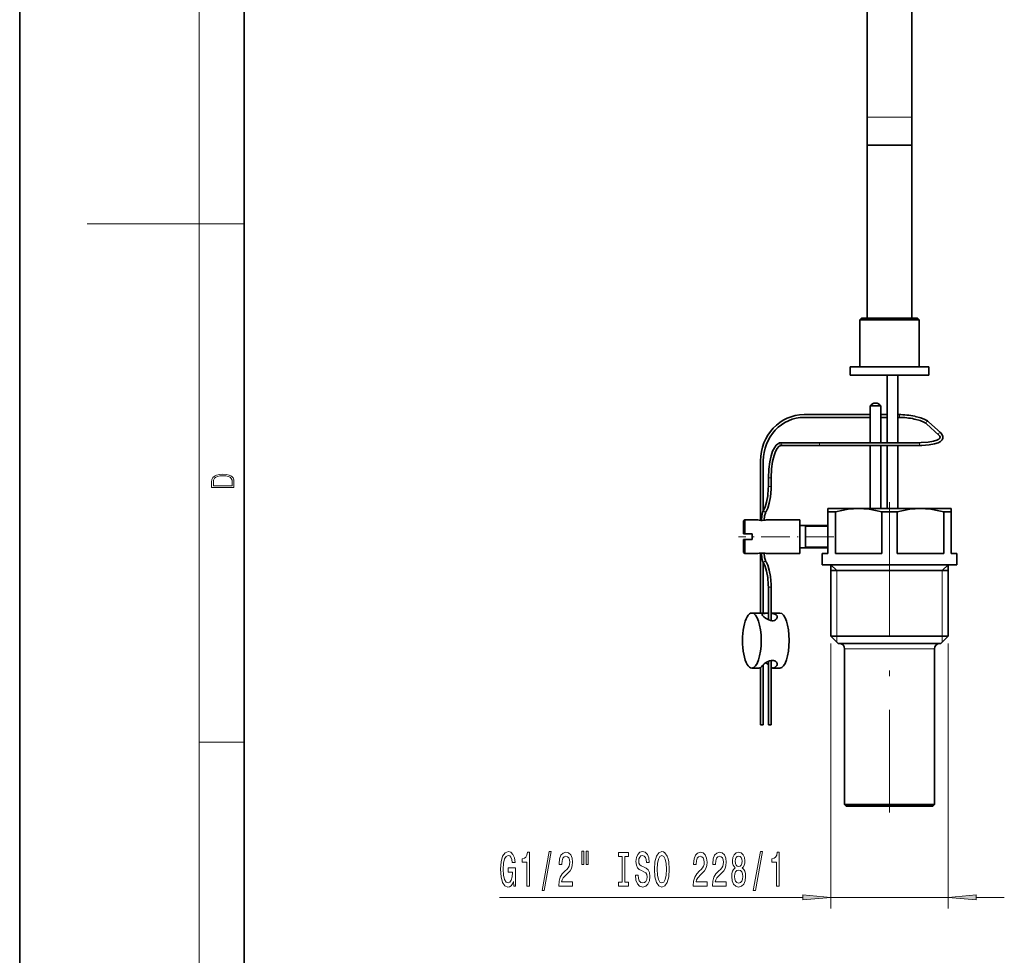
# Model space of a CAD drawing. Extents: x 0 to 210, y 0 to 297.
# Drawn here: x 0 to 88, y 83 to 167 of the extents above; entities that cross this region are included whole.
import ezdxf

# ---------------------------------------------------------------- set-up
doc = ezdxf.new("R2010")
doc.units = 0
doc.linetypes.add('DASHDOT', pattern=[18.5, 12, -3, 0.5, -3])

msp = doc.modelspace()

# ---------------------------------------------------------------- linework, layer by layer
at = {"color": 7, "lineweight": 35}
for p, q in [((0, 297), (0, 0)), ((20, 287), (20, 10)), ((75.5, 158.001), (75.5, 168.827)), ((79.5, 158.001), (79.5, 168.826)), ((75.5, 155.501), (75.5, 158.001)), ((79.5, 155.501), (79.5, 158.001)), ((78.76, 155.501), (75.5, 155.501)), ((75.5, 155.501), (79.255, 155.501)), ((75.5, 155.501), (75.5, 140.101)), ((79.5, 155.501), (78.76, 155.501)), ((79.255, 155.501), (79.5, 155.501)), ((79.5, 155.501), (79.5, 140.101)), ((75, 140.101), (74.85, 139.951)), ((74.85, 139.951), (79.826, 139.951)), ((74.85, 139.951), (74.85, 135.751)), ((75, 140.101), (79.694, 140.101)), ((79.694, 140.101), (80, 140.101)), ((79.826, 139.951), (80.15, 139.951)), ((80, 140.101), (80.15, 139.951)), ((80.15, 139.951), (80.15, 135.751)), ((74, 135.751), (80.572, 135.751)), ((74, 135.751), (74, 135.001)), ((80.572, 135.751), (81, 135.751)), ((81, 135.751), (81, 135.001)), ((74, 135.001), (80.572, 135.001)), ((77.275, 135.001), (77.275, 129.001)), ((78.225, 135.001), (78.225, 129.001)), ((80.572, 135.001), (81, 135.001)), ((76.23, 132.526), (76.232, 132.526)), ((76.268, 132.526), (76.23, 132.526)), ((76.232, 132.526), (76.27, 132.526)), ((76.27, 132.526), (76.268, 132.526)), ((75.775, 132.276), (76.667, 132.276)), ((75.775, 132.276), (75.775, 129.001)), ((76.667, 132.276), (76.725, 132.276)), ((76.725, 132.276), (76.725, 129.001)), ((69.884, 131.501), (75.775, 131.501)), ((69.884, 131.251), (75.775, 131.251)), ((76.725, 131.501), (77.275, 131.501)), ((76.725, 131.251), (77.275, 131.251)), ((78.225, 131.501), (78.341, 131.501)), ((78.225, 131.251), (78.341, 131.251)), ((80.958, 130.872), (82.062, 129.863)), ((80.789, 130.687), (81.893, 129.679)), ((68.006, 129.001), (67.852, 129.001)), ((71.21, 129.001), (68.006, 129.001)), ((80.137, 129.001), (71.21, 129.001)), ((68.006, 128.751), (67.852, 128.751)), ((71.21, 128.751), (68.006, 128.751)), ((80.137, 128.751), (71.21, 128.751)), ((75.775, 128.751), (75.775, 123.126)), ((76.725, 128.751), (76.725, 123.126)), ((77.275, 128.751), (77.275, 123.126)), ((78.225, 128.751), (78.225, 123.126)), ((66, 122.084), (66, 127.376)), ((66.25, 122.935), (66.25, 127.376)), ((66.701, 125.876), (66.701, 125.109)), ((66.951, 125.876), (66.951, 125.109)), ((66.291, 123.007), (66.274, 122.978)), ((66.506, 122.88), (66.489, 122.851)), ((74.75, 123.126), (72, 123.126)), ((72, 122.837), (72, 123.126)), ((72.673, 122.837), (72, 122.837)), ((72, 119.126), (72, 122.837)), ((72.673, 122.837), (72.673, 119.126)), ((80.25, 123.126), (74.75, 123.126)), ((78.173, 122.837), (76.827, 122.837)), ((76.827, 122.837), (76.827, 119.126)), ((78.173, 122.837), (78.173, 119.126)), ((82.197, 123.126), (80.25, 123.126)), ((83, 123.126), (82.197, 123.126)), ((82.624, 122.837), (82.327, 122.837)), ((82.327, 122.837), (82.327, 119.126)), ((83, 122.837), (82.624, 122.837)), ((83, 123.126), (83, 122.837)), ((83, 122.837), (83, 119.126)), ((64.5, 122.026), (64.6, 122.126)), ((64.5, 122.026), (64.5, 121.297)), ((64.6, 122.126), (64.6, 121.345)), ((65.75, 122.126), (64.6, 122.126)), ((66, 122.084), (65.945, 122.089)), ((69.5, 122.126), (66.5, 122.126)), ((69.5, 122.126), (69.5, 121.345)), ((64.5, 121.297), (64.5, 120.876)), ((64.6, 121.345), (64.6, 120.876)), ((72, 121.626), (69.5, 121.626)), ((69.5, 121.345), (69.5, 119.126)), ((70, 121.626), (70, 119.748)), ((64.5, 120.876), (64.6, 120.876)), ((64.5, 120.376), (64.5, 119.226)), ((64.5, 120.376), (64.6, 120.376)), ((65.25, 120.876), (64.6, 120.876)), ((64.6, 120.376), (64.6, 119.126)), ((65.25, 120.376), (64.6, 120.376)), ((65.25, 120.876), (65.25, 120.376)), ((72, 119.626), (69.5, 119.626)), ((70, 119.748), (70, 119.626)), ((64.5, 119.226), (64.6, 119.126)), ((65.75, 119.126), (64.6, 119.126)), ((66, 113.826), (66, 119.168)), ((69.5, 119.126), (66.5, 119.126)), ((72, 119.126), (71.5, 119.126)), ((71.5, 118.126), (71.5, 119.126)), ((76.827, 119.126), (72.673, 119.126)), ((82.327, 119.126), (78.173, 119.126)), ((83.5, 119.126), (83, 119.126)), ((83.5, 118.126), (83.5, 119.126)), ((66.25, 113.826), (66.25, 118.317)), ((66.274, 118.274), (66.291, 118.245)), ((66.489, 118.401), (66.506, 118.372)), ((82.624, 118.126), (71.5, 118.126)), ((72.275, 111.776), (72.275, 118.126)), ((74.781, 117.626), (72.275, 117.626)), ((82.725, 117.626), (74.781, 117.626)), ((83.5, 118.126), (82.624, 118.126)), ((82.725, 111.776), (82.725, 118.126)), ((66.701, 116.143), (66.701, 113.227)), ((66.951, 116.143), (66.951, 113.149)), ((66.701, 113.826), (65.23, 113.826)), ((67.721, 113.826), (66.951, 113.826)), ((81.962, 111.776), (72.275, 111.776)), ((72.925, 111.126), (72.275, 111.776)), ((82.725, 111.776), (81.962, 111.776)), ((82.075, 111.126), (82.725, 111.776)), ((81.407, 111.126), (72.925, 111.126)), ((73.5, 96.776), (73.5, 110.626)), ((82.075, 111.126), (81.407, 111.126)), ((81.5, 96.776), (81.5, 110.626)), ((65.841, 108.926), (65.23, 108.926)), ((66, 103.876), (66, 108.97)), ((66.25, 103.876), (66.25, 109.217)), ((66.701, 109.526), (66.701, 103.876)), ((66.951, 109.603), (66.951, 103.876)), ((67.721, 108.926), (67.11, 108.926)), ((66.008, 103.876), (66, 103.876)), ((66.25, 103.876), (66.008, 103.876)), ((66.701, 103.876), (66.928, 103.876)), ((66.928, 103.876), (66.951, 103.876)), ((80.916, 96.776), (73.5, 96.776)), ((73.65, 96.626), (73.5, 96.776)), ((80.788, 96.626), (73.65, 96.626)), ((81.35, 96.626), (80.788, 96.626)), ((81.5, 96.776), (80.916, 96.776)), ((81.35, 96.626), (81.5, 96.776))]:
    msp.add_line(p, q, dxfattribs=at)
at = {"color": 7, "lineweight": 13}
for p, q in [((16, 291), (16, 6)), ((78.76, 158.001), (75.5, 158.001)), ((79.5, 158.001), (78.76, 158.001)), ((16, 148.5), (6, 148.5)), ((16, 148.5), (20, 148.5)), ((66.701, 125.876), (66.928, 125.876)), ((66.928, 125.876), (66.951, 125.876)), ((66.701, 125.109), (66.928, 125.109)), ((66.928, 125.109), (66.951, 125.109)), ((70, 121.526), (69.827, 121.626)), ((70, 121.526), (72, 121.526)), ((70, 119.726), (69.827, 119.626)), ((70, 119.726), (72, 119.726)), ((72.8, 117.626), (72.275, 118.126)), ((72.8, 117.626), (72.8, 111.776)), ((82.2, 117.626), (82.725, 118.126)), ((82.2, 117.626), (82.2, 111.776)), ((66.701, 116.143), (66.928, 116.143)), ((66.928, 116.143), (66.951, 116.143)), ((72.8, 111.776), (72.8, 111.251)), ((82.2, 111.776), (82.2, 111.251)), ((72.275, 111.126), (72.275, 87.5)), ((80.916, 110.626), (73.5, 110.626)), ((81.5, 110.626), (80.916, 110.626)), ((82.725, 111.126), (82.725, 87.5)), ((67.46, 109.151), (67.46, 109.408)), ((16, 102.333), (20, 102.333)), ((42.74, 88.5), (69.785, 88.5)), ((72.275, 88.5), (82.725, 88.5)), ((85.215, 88.5), (87.725, 88.5))]:
    msp.add_line(p, q, dxfattribs=at)
at = {"color": 7, "linetype": 'DASHDOT', "lineweight": 13}
msp.add_line((77.5, 123.71), (77.5, 96.057), dxfattribs=at)
at = {"color": 7, "linetype": 'DASHDOT', "lineweight": 13, "ltscale": 0.212406}
msp.add_line((72.548, 120.626), (64.052, 120.626), dxfattribs=at)
at = {"color": 7, "lineweight": 35}
for points in [[(79.732, 131.102), (80.237, 130.965), (80.558, 130.835), (80.743, 130.725), (80.789, 130.687)], [(79.784, 131.347), (80.289, 131.212), (80.643, 131.072), (80.869, 130.942), (80.958, 130.872)], [(82.062, 129.863), (82.193, 129.711), (82.258, 129.559), (82.257, 129.391), (82.187, 129.246), (82.046, 129.112), (81.83, 128.994), (81.503, 128.888), (81.028, 128.802), (80.389, 128.755), (80.137, 128.751)], [(67.518, 128.879), (67.698, 128.976), (67.852, 129.001)], [(81.893, 129.679), (81.988, 129.567), (82.017, 129.486), (81.991, 129.401), (81.902, 129.316), (81.716, 129.218), (81.41, 129.123), (80.939, 129.043), (80.309, 129.003), (80.137, 129.001)], [(66.701, 125.876), (66.733, 126.629), (66.82, 127.289), (66.94, 127.816), (67.082, 128.233), (67.242, 128.555), (67.396, 128.765), (67.518, 128.879)], [(66.951, 125.876), (66.987, 126.658), (67.083, 127.337), (67.208, 127.844), (67.346, 128.215), (67.492, 128.482), (67.633, 128.65), (67.669, 128.68)], [(66.291, 123.007), (66.424, 123.289), (66.549, 123.7), (66.649, 124.255), (66.699, 124.925), (66.701, 125.109)], [(66.506, 122.88), (66.645, 123.168), (66.783, 123.606), (66.891, 124.179), (66.947, 124.871), (66.951, 125.109)], [(66.086, 122.079), (66.12, 122.498), (66.192, 122.794), (66.274, 122.978)], [(66.336, 122.094), (66.371, 122.48), (66.436, 122.734), (66.489, 122.851)], [(74.75, 123.126), (74.286, 123.111), (73.82, 123.066), (73.248, 122.972), (72.673, 122.837)], [(76.827, 122.837), (76.252, 122.972), (75.68, 123.066), (75.214, 123.111), (74.75, 123.126)], [(80.25, 123.126), (79.786, 123.111), (79.32, 123.066), (78.748, 122.972), (78.173, 122.837)], [(82.327, 122.837), (81.752, 122.972), (81.18, 123.066), (80.714, 123.111), (80.25, 123.126)], [(66.086, 119.173), (66.12, 118.754), (66.192, 118.458), (66.274, 118.274)], [(66.336, 119.158), (66.371, 118.772), (66.436, 118.518), (66.489, 118.401)], [(66.291, 118.245), (66.424, 117.963), (66.549, 117.552), (66.649, 116.997), (66.699, 116.327), (66.701, 116.143)], [(66.506, 118.372), (66.645, 118.084), (66.783, 117.646), (66.891, 117.073), (66.947, 116.381), (66.951, 116.143)], [(66.151, 113.694), (66.16, 113.726), (66.177, 113.744), (66.234, 113.771), (66.319, 113.787)], [(67.333, 113.216), (67.242, 113.172), (67.137, 113.146), (67.013, 113.142), (66.885, 113.162), (66.749, 113.206), (66.62, 113.266), (66.453, 113.368), (66.313, 113.476), (66.179, 113.619), (66.152, 113.68), (66.151, 113.694)], [(66.701, 113.8), (66.433, 113.797), (66.319, 113.787)], [(67.501, 113.48), (67.478, 113.573), (67.409, 113.653), (67.289, 113.717), (67.187, 113.748), (66.951, 113.785)], [(67.333, 113.216), (67.44, 113.314), (67.495, 113.426), (67.501, 113.48)], [(67.333, 109.536), (67.163, 109.602), (66.958, 109.604), (66.812, 109.569), (66.672, 109.512), (66.543, 109.442), (66.337, 109.296), (66.192, 109.151)], [(67.333, 109.536), (67.44, 109.438), (67.495, 109.326), (67.501, 109.272)]]:
    msp.add_lwpolyline(points, dxfattribs=at)
at = {"color": 7, "lineweight": 13}
for points in [[(17.093, 125.368), (17.093, 125.016), (19.093, 125.016), (19.093, 125.429), (19.079, 125.683), (19.007, 125.877), (18.867, 126.011), (18.667, 126.111), (18.409, 126.171), (18.089, 126.192), (17.791, 126.171), (17.543, 126.117), (17.346, 126.027), (17.201, 125.909), (17.109, 125.71), (17.093, 125.47)], [(18.929, 125.153), (17.257, 125.153), (17.257, 125.429), (17.271, 125.658), (17.346, 125.833), (17.466, 125.927), (17.63, 125.994), (17.838, 126.036), (18.094, 126.05), (18.361, 126.036), (18.575, 125.994), (18.74, 125.923), (18.854, 125.823), (18.918, 125.66), (18.929, 125.443)], [(43.995, 89.902), (44.039, 89.5), (44.169, 89.5), (44.169, 91.121), (43.513, 91.121), (43.513, 90.754), (43.917, 90.754), (43.917, 90.728), (43.886, 90.33), (43.803, 90.036), (43.676, 89.85), (43.518, 89.79), (43.341, 89.867), (43.204, 90.101), (43.116, 90.486), (43.085, 91.013), (43.113, 91.536), (43.201, 91.921), (43.341, 92.154), (43.531, 92.236), (43.66, 92.193), (43.767, 92.072), (43.845, 91.869), (43.889, 91.597), (44.145, 91.597), (44.078, 92.012), (43.951, 92.323), (43.772, 92.513), (43.546, 92.582), (43.251, 92.474), (43.028, 92.159), (42.885, 91.661), (42.836, 91), (42.885, 90.334), (43.028, 89.837), (43.238, 89.522), (43.502, 89.418), (43.65, 89.452), (43.782, 89.539), (43.896, 89.69)], [(45.185, 89.5), (45.421, 89.5), (45.421, 92.522), (45.245, 92.522), (45.198, 92.258), (45.105, 92.081), (44.962, 91.977), (44.765, 91.942), (44.765, 91.635), (45.185, 91.635)], [(46.538, 89.098), (46.717, 89.098), (47.345, 92.582), (47.164, 92.582)], [(48.022, 89.5), (49.259, 89.5), (49.259, 89.872), (48.281, 89.872), (48.335, 90.075), (48.429, 90.244), (48.717, 90.55), (48.87, 90.68), (49.041, 90.866), (49.163, 91.082), (49.233, 91.337), (49.259, 91.627), (49.215, 91.99), (49.093, 92.275), (48.906, 92.457), (48.665, 92.522), (48.416, 92.448), (48.227, 92.245), (48.105, 91.921), (48.063, 91.493), (48.063, 91.432), (48.299, 91.432), (48.299, 91.467), (48.322, 91.761), (48.392, 91.977), (48.504, 92.115), (48.652, 92.163), (48.802, 92.12), (48.914, 92.012), (48.986, 91.843), (49.012, 91.631), (48.994, 91.432), (48.945, 91.264), (48.862, 91.117), (48.748, 90.987), (48.595, 90.849), (48.341, 90.581), (48.162, 90.295), (48.055, 89.95), (48.022, 89.513)], [(50.091, 92.608), (50.091, 91.432), (50.267, 91.432), (50.267, 92.608)], [(50.467, 92.608), (50.467, 91.432), (50.641, 91.432), (50.641, 92.608)], [(53.669, 89.863), (53.337, 89.863), (53.337, 89.5), (54.24, 89.5), (54.24, 89.863), (53.908, 89.863), (53.908, 92.137), (54.24, 92.137), (54.24, 92.5), (53.337, 92.5), (53.337, 92.137), (53.669, 92.137)], [(55.09, 90.49), (54.854, 90.49), (54.906, 90.032), (55.036, 89.695), (55.235, 89.491), (55.505, 89.418), (55.772, 89.487), (55.972, 89.677), (56.099, 89.976), (56.146, 90.369), (56.107, 90.723), (55.998, 90.952), (55.822, 91.104), (55.586, 91.216), (55.383, 91.298), (55.251, 91.393), (55.176, 91.532), (55.152, 91.748), (55.176, 91.942), (55.243, 92.089), (55.347, 92.189), (55.49, 92.223), (55.635, 92.18), (55.749, 92.063), (55.824, 91.869), (55.86, 91.605), (56.097, 91.605), (56.097, 91.614), (56.055, 92.02), (55.933, 92.323), (55.741, 92.513), (55.482, 92.578), (55.248, 92.513), (55.067, 92.331), (54.95, 92.05), (54.909, 91.687), (54.942, 91.363), (55.041, 91.143), (55.197, 90.996), (55.409, 90.883), (55.619, 90.784), (55.777, 90.689), (55.873, 90.55), (55.907, 90.326), (55.876, 90.097), (55.796, 89.924), (55.674, 89.816), (55.516, 89.781), (55.339, 89.829), (55.204, 89.967), (55.119, 90.192)], [(56.545, 91), (56.591, 90.326), (56.726, 89.829), (56.936, 89.522), (57.211, 89.418), (57.484, 89.522), (57.696, 89.829), (57.829, 90.326), (57.878, 91), (57.829, 91.67), (57.772, 91.942), (57.696, 92.167), (57.484, 92.474), (57.354, 92.552), (57.211, 92.582), (56.934, 92.474), (56.724, 92.171), (56.591, 91.674)], [(56.794, 91), (56.822, 91.523), (56.908, 91.908), (57.04, 92.141), (57.211, 92.223), (57.38, 92.141), (57.512, 91.903), (57.598, 91.519), (57.629, 91), (57.598, 90.477), (57.512, 90.092), (57.38, 89.859), (57.211, 89.781), (57.04, 89.859), (56.908, 90.092), (56.822, 90.473)], [(60.001, 89.5), (61.238, 89.5), (61.238, 89.872), (60.261, 89.872), (60.315, 90.075), (60.408, 90.244), (60.696, 90.55), (60.849, 90.68), (61.021, 90.866), (61.142, 91.082), (61.213, 91.337), (61.238, 91.627), (61.194, 91.99), (61.072, 92.275), (60.886, 92.457), (60.644, 92.522), (60.396, 92.448), (60.206, 92.245), (60.084, 91.921), (60.043, 91.493), (60.043, 91.432), (60.279, 91.432), (60.279, 91.467), (60.302, 91.761), (60.372, 91.977), (60.484, 92.115), (60.632, 92.163), (60.782, 92.12), (60.893, 92.012), (60.966, 91.843), (60.992, 91.631), (60.974, 91.432), (60.925, 91.264), (60.842, 91.117), (60.727, 90.987), (60.574, 90.849), (60.32, 90.581), (60.141, 90.295), (60.035, 89.95), (60.001, 89.513)], [(61.713, 89.5), (62.95, 89.5), (62.95, 89.872), (61.972, 89.872), (62.026, 90.075), (62.12, 90.244), (62.408, 90.55), (62.561, 90.68), (62.732, 90.866), (62.854, 91.082), (62.924, 91.337), (62.95, 91.627), (62.906, 91.99), (62.784, 92.275), (62.597, 92.457), (62.356, 92.522), (62.107, 92.448), (61.918, 92.245), (61.796, 91.921), (61.754, 91.493), (61.754, 91.432), (61.99, 91.432), (61.99, 91.467), (62.014, 91.761), (62.084, 91.977), (62.195, 92.115), (62.343, 92.163), (62.493, 92.12), (62.605, 92.012), (62.677, 91.843), (62.703, 91.631), (62.685, 91.432), (62.636, 91.264), (62.553, 91.117), (62.439, 90.987), (62.286, 90.849), (62.032, 90.581), (61.853, 90.295), (61.746, 89.95), (61.713, 89.513)], [(63.735, 91.117), (63.603, 90.996), (63.512, 90.827), (63.455, 90.615), (63.437, 90.36), (63.478, 89.976), (63.598, 89.677), (63.792, 89.487), (64.057, 89.414), (64.319, 89.487), (64.513, 89.677), (64.633, 89.976), (64.677, 90.36), (64.656, 90.615), (64.602, 90.827), (64.508, 90.996), (64.378, 91.117), (64.482, 91.22), (64.555, 91.363), (64.599, 91.536), (64.615, 91.748), (64.573, 92.055), (64.464, 92.301), (64.288, 92.461), (64.057, 92.522), (63.823, 92.461), (63.647, 92.301), (63.536, 92.055), (63.497, 91.748), (63.51, 91.536), (63.554, 91.363)], [(63.743, 91.713), (63.764, 91.903), (63.826, 92.05), (63.925, 92.141), (64.057, 92.176), (64.187, 92.141), (64.285, 92.05), (64.347, 91.903), (64.371, 91.713), (64.347, 91.519), (64.285, 91.367), (64.187, 91.268), (64.057, 91.238), (63.925, 91.272), (63.826, 91.367), (63.764, 91.519)], [(65.364, 89.098), (65.543, 89.098), (66.17, 92.582), (65.989, 92.582)], [(67.433, 89.5), (67.669, 89.5), (67.669, 92.522), (67.493, 92.522), (67.446, 92.258), (67.353, 92.081), (67.21, 91.977), (67.013, 91.942), (67.013, 91.635), (67.433, 91.635)], [(63.686, 90.369), (63.709, 90.598), (63.785, 90.771), (63.901, 90.883), (64.057, 90.922), (64.21, 90.883), (64.327, 90.771), (64.402, 90.598), (64.428, 90.369), (64.402, 90.122), (64.327, 89.937), (64.21, 89.816), (64.057, 89.777), (63.901, 89.816), (63.785, 89.937), (63.709, 90.122)], [(69.785, 88.282), (72.275, 88.5), (69.785, 88.718)], [(85.215, 88.718), (82.725, 88.5), (85.215, 88.282)]]:
    msp.add_lwpolyline(points, close=True, dxfattribs=at)
at = {"color": 7, "lineweight": 35}
for centre, radius, start, end in [((76.23, 131.988), 0.538, 90, 147.65249), ((76.27, 131.988), 0.538, 32.34751, 90), ((78.316, 124.436), 7.065, 78.2306, 89.79831), ((78.316, 124.436), 6.815, 78.23803, 89.79068), ((66.126, 123.583), 1.504, 255.56273, 276.84527), ((66.104, 123.701), 1.624, 277.10898, 284.1047), ((66.108, 123.674), 1.597, 278.19993, 281.87958), ((66.126, 117.669), 1.505, 83.15893, 104.44957), ((66.104, 117.551), 1.624, 75.88465, 82.88969), ((66.11, 117.588), 1.587, 78.74908, 81.80815), ((73, 110.626), 0.5, 360, 90), ((82, 110.626), 0.5, 90, 179.99999), ((65.648, 108.139), 1.507, 45.67488, 56.70986), ((67.3, 109.272), 0.201, 322.85581, 0.09446)]:
    msp.add_arc(centre, radius, start, end, dxfattribs=at)
for centre, major_axis, ratio, start_param, end_param in [((69.885, 127.375), (0.007, -4.126), 0.941518, 3.140007, 4.710584), ((69.883, 127.377), (-0.007, -3.874), 0.93775, 3.143276, 4.714322), ((78.982, 130.666), (-1.952, 0.209), 0.280287, 4.348152, 4.362698), ((79.006, 130.893), (-2.026, 0.217), 0.280287, 4.348382, 4.362698), ((67.084, 118.645), (-0.785, -10.105), 0.147025, 3.152848, 3.271893), ((65.23, 111.376), (0, 2.45), 0.34202, 0, 3.141593), ((65.23, 111.376), (0, 2.45), 0.34202, 3.141593, 6.283185), ((67.721, 111.376), (0, 2.45), 0.34202, 3.141593, 6.283185), ((65.841, 111.376), (0, -2.45), 0.34202, 0, 0.431647), ((67.11, 111.376), (0, 2.45), 0.34202, 2.951024, 3.141593), ((67.11, 111.376), (0, 2.45), 0.34202, 3.141593, 3.57324)]:
    msp.add_ellipse(centre, major_axis=major_axis, ratio=ratio, start_param=start_param, end_param=end_param, dxfattribs=at)
at = {"color": 7, "lineweight": 13}
for centre, major_axis, ratio, start_param, end_param in [((78.341, 131.376), (0, -0.125), 0.34202, 0, 3.141593), ((80.873, 130.779), (-0.0843, -0.0923), 0.896918, 3.141643, 6.283236), ((81.977, 129.771), (-0.0843, -0.0923), 0.896918, 3.141643, 6.283236), ((67.852, 128.876), (0, 0.125), 0.939693, 6.283103, 9.424696), ((68.006, 128.876), (0, 0.125), 0.939693, 6.283103, 9.424696), ((71.21, 128.876), (0, 0.125), 0.34202, 3.141674, 6.283267), ((80.137, 128.876), (0, 0.125), 0.34202, 3.141674, 6.283267), ((66.382, 122.915), (-0.108, 0.064), 0.813798, 6.283076, 9.424669), ((66.399, 122.944), (-0.108, 0.064), 0.813798, 6.283076, 9.424669), ((66.382, 118.337), (-0.108, -0.064), 0.813798, 3.141702, 6.283295), ((66.399, 118.308), (-0.108, -0.064), 0.813798, 3.141702, 6.283295)]:
    msp.add_ellipse(centre, major_axis=major_axis, ratio=ratio, start_param=start_param, end_param=end_param, dxfattribs=at)
for points in [[(69.785, 88.282), (72.275, 88.5), (69.785, 88.282), (69.785, 88.718)], [(85.215, 88.718), (82.725, 88.5), (85.215, 88.718), (85.215, 88.282)]]:
    msp.add_solid(points, dxfattribs=at)

doc.saveas('drawing.dxf')
